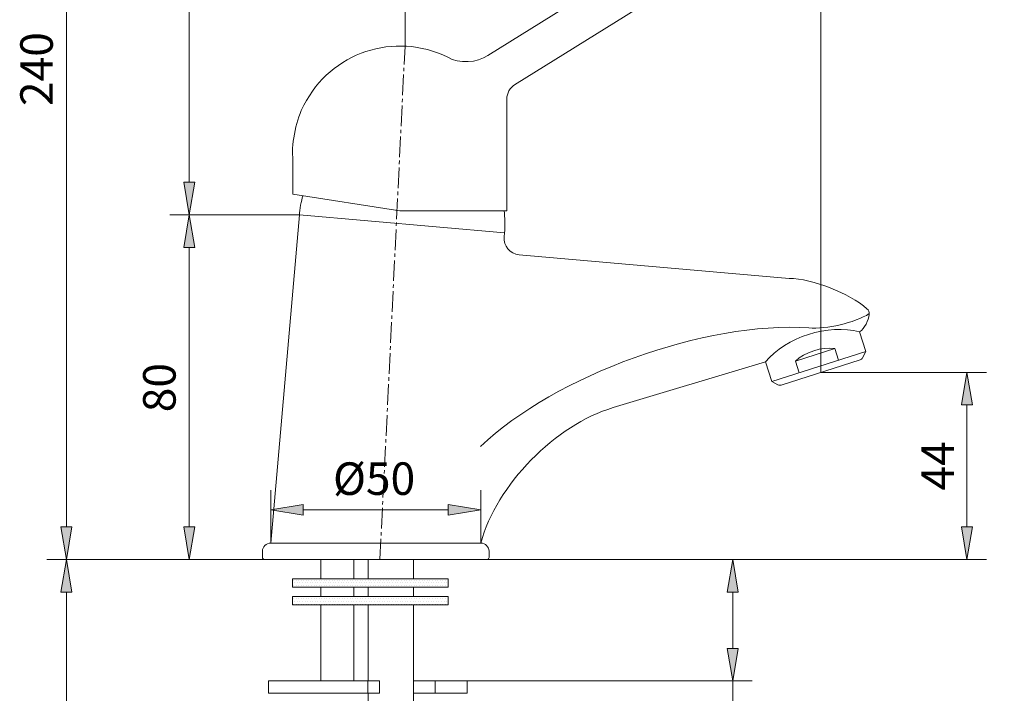
# Model space of a CAD drawing. Units: inches. Extents: x -2134 to 153, y 43 to 1733.
# Drawn here: x 72 to 148, y 138 to 189 of the extents above; entities that cross this region are included whole.
import ezdxf

# ---------------------------------------------------------------- set-up
doc = ezdxf.new("R2010")
doc.units = ezdxf.units.IN
doc.header["$MEASUREMENT"] = 0
doc.linetypes.add('AI-Linetype-1', pattern=[2.379234, 1.586156, -0.264359, 0.264359, -0.264359])
for name, color, linetype in [('010', 7, 'Continuous'), ('018', 7, 'Continuous'), ('025', 7, 'Continuous'), ('cotas', 7, 'Continuous'), ('SOMBREADO', 7, 'Continuous')]:
    doc.layers.add(name, color=color, linetype=linetype)

# ---------------------------------------------------------------- blocks, each defined once
blk = doc.blocks.new('block 30')
at = {"layer": 'cotas', "color": 7, "lineweight": 9}
blk.add_lwpolyline([(90.881, 147.898), (74.172, 147.898)], dxfattribs=at)
blk = doc.blocks.new('block 31')
at = {"layer": 'cotas', "color": 7, "lineweight": 9}
blk.add_lwpolyline([(75.671, 45.942), (75.671, 145.4)], dxfattribs=at)
blk = doc.blocks.new('block 33')
at = {"layer": 'cotas'}
h = blk.add_hatch(color=7, dxfattribs=at)
h.dxf.hatch_style = 2
h.paths.add_polyline_path([(75.254, 145.4), (76.087, 145.4), (75.671, 147.898)])
at = {"layer": 'cotas', "lineweight": 0}
blk.add_lwpolyline([(75.254, 145.4), (76.087, 145.4), (75.671, 147.898), (75.254, 145.4)], dxfattribs=at)
blk = doc.blocks.new('block 36')
at = {"layer": 'cotas', "color": 7, "lineweight": 9}
blk.add_lwpolyline([(90.881, 147.898), (90.881, 147.898)], dxfattribs=at)
blk = doc.blocks.new('block 37')
at = {"layer": 'cotas', "color": 7, "lineweight": 9}
blk.add_lwpolyline([(75.671, 147.898), (75.671, 147.898)], dxfattribs=at)
blk = doc.blocks.new('block 28')
at = {"layer": 'cotas'}
for name in ['block 30', 'block 33', 'block 37', 'block 36', 'block 31']:
    blk.add_blockref(name, (0, 0), dxfattribs=at)
blk = doc.blocks.new('block 39')
at = {"layer": 'cotas', "color": 7, "lineweight": 9}
blk.add_lwpolyline([(90.881, 147.898), (74.172, 147.898)], dxfattribs=at)
blk = doc.blocks.new('block 41')
at = {"layer": 'cotas', "color": 7, "lineweight": 9}
blk.add_lwpolyline([(75.671, 150.396), (75.671, 220.794)], dxfattribs=at)
blk = doc.blocks.new('block 42')
at = {"layer": 'cotas'}
h = blk.add_hatch(color=7, dxfattribs=at)
h.dxf.hatch_style = 2
h.paths.add_polyline_path([(75.254, 150.396), (76.087, 150.396), (75.671, 147.898)])
at = {"layer": 'cotas', "lineweight": 0}
blk.add_lwpolyline([(75.254, 150.396), (76.087, 150.396), (75.671, 147.898), (75.254, 150.396)], dxfattribs=at)
blk = doc.blocks.new('block 44')
at = {"layer": 'cotas', "color": 7, "insert": (74.624, 182.72), "char_height": 2.49788, "attachment_point": 7, "rotation": 90}
blk.add_mtext('\\fArial|b1|i0|c0|p34;\\W1;240', dxfattribs=at)
blk = doc.blocks.new('block 45')
at = {"layer": 'cotas', "color": 7, "lineweight": 9}
blk.add_lwpolyline([(90.881, 147.898), (90.881, 147.898)], dxfattribs=at)
blk = doc.blocks.new('block 38')
at = {"layer": 'cotas'}
for name in ['block 41', 'block 44', 'block 42', 'block 39', 'block 45']:
    blk.add_blockref(name, (0, 0), dxfattribs=at)
blk = doc.blocks.new('block 60')
at = {"layer": 'cotas', "color": 7, "lineweight": 9}
blk.add_lwpolyline([(147.697, 223.292), (83.605, 223.292)], dxfattribs=at)
blk = doc.blocks.new('block 61')
at = {"layer": 'cotas', "color": 7, "lineweight": 9}
blk.add_lwpolyline([(93.56, 174.366), (83.605, 174.366)], dxfattribs=at)
blk = doc.blocks.new('block 62')
at = {"layer": 'cotas', "color": 7, "lineweight": 9}
blk.add_lwpolyline([(85.104, 220.794), (85.104, 176.864)], dxfattribs=at)
blk = doc.blocks.new('block 63')
at = {"layer": 'cotas'}
h = blk.add_hatch(color=7, dxfattribs=at)
h.dxf.hatch_style = 2
h.paths.add_polyline_path([(84.688, 220.794), (85.521, 220.794), (85.104, 223.292)])
at = {"layer": 'cotas', "lineweight": 0}
blk.add_lwpolyline([(84.688, 220.794), (85.521, 220.794), (85.104, 223.292), (84.688, 220.794)], dxfattribs=at)
blk = doc.blocks.new('block 64')
at = {"layer": 'cotas'}
h = blk.add_hatch(color=7, dxfattribs=at)
h.dxf.hatch_style = 2
h.paths.add_polyline_path([(84.688, 176.864), (85.521, 176.864), (85.104, 174.366)])
at = {"layer": 'cotas', "lineweight": 0}
blk.add_lwpolyline([(84.688, 176.864), (85.521, 176.864), (85.104, 174.366), (84.688, 176.864)], dxfattribs=at)
blk = doc.blocks.new('block 65')
at = {"layer": 'cotas', "color": 7, "insert": (84.057, 195.815), "char_height": 2.49788, "attachment_point": 7, "rotation": 90}
blk.add_mtext('\\fArial|b1|i0|c0|p34;\\W1;160', dxfattribs=at)
blk = doc.blocks.new('block 66')
at = {"layer": 'cotas', "color": 7, "lineweight": 9}
blk.add_lwpolyline([(147.697, 223.292), (147.697, 223.292)], dxfattribs=at)
blk = doc.blocks.new('block 67')
at = {"layer": 'cotas', "color": 7, "lineweight": 9}
blk.add_lwpolyline([(93.56, 174.366), (93.56, 174.366)], dxfattribs=at)
blk = doc.blocks.new('block 68')
at = {"layer": 'cotas', "color": 7, "lineweight": 9}
blk.add_lwpolyline([(85.104, 174.366), (85.104, 174.366)], dxfattribs=at)
blk = doc.blocks.new('block 59')
at = {"layer": 'cotas'}
for name in ['block 60', 'block 63', 'block 66', 'block 62', 'block 65', 'block 64', 'block 61', 'block 68', 'block 67']:
    blk.add_blockref(name, (0, 0), dxfattribs=at)
blk = doc.blocks.new('block 70')
at = {"layer": 'cotas', "color": 7, "lineweight": 9}
blk.add_lwpolyline([(93.56, 174.366), (83.605, 174.366)], dxfattribs=at)
blk = doc.blocks.new('block 71')
at = {"layer": 'cotas', "color": 7, "lineweight": 9}
blk.add_lwpolyline([(90.881, 147.898), (83.605, 147.898)], dxfattribs=at)
blk = doc.blocks.new('block 72')
at = {"layer": 'cotas', "color": 7, "lineweight": 9}
blk.add_lwpolyline([(85.104, 171.868), (85.104, 150.396)], dxfattribs=at)
blk = doc.blocks.new('block 73')
at = {"layer": 'cotas'}
h = blk.add_hatch(color=7, dxfattribs=at)
h.dxf.hatch_style = 2
h.paths.add_polyline_path([(84.688, 171.868), (85.521, 171.868), (85.104, 174.366)])
at = {"layer": 'cotas', "lineweight": 0}
blk.add_lwpolyline([(84.688, 171.868), (85.521, 171.868), (85.104, 174.366), (84.688, 171.868)], dxfattribs=at)
blk = doc.blocks.new('block 74')
at = {"layer": 'cotas'}
h = blk.add_hatch(color=7, dxfattribs=at)
h.dxf.hatch_style = 2
h.paths.add_polyline_path([(84.688, 150.396), (85.521, 150.396), (85.104, 147.898)])
at = {"layer": 'cotas', "lineweight": 0}
blk.add_lwpolyline([(84.688, 150.396), (85.521, 150.396), (85.104, 147.898), (84.688, 150.396)], dxfattribs=at)
blk = doc.blocks.new('block 75')
at = {"layer": 'cotas', "color": 7, "insert": (84.057, 159.206), "char_height": 2.49788, "attachment_point": 7, "rotation": 90}
blk.add_mtext('\\fArial|b1|i0|c0|p34;\\W1;80', dxfattribs=at)
blk = doc.blocks.new('block 76')
at = {"layer": 'cotas', "color": 7, "lineweight": 9}
blk.add_lwpolyline([(93.56, 174.366), (93.56, 174.366)], dxfattribs=at)
blk = doc.blocks.new('block 77')
at = {"layer": 'cotas', "color": 7, "lineweight": 9}
blk.add_lwpolyline([(90.881, 147.898), (90.881, 147.898)], dxfattribs=at)
blk = doc.blocks.new('block 78')
at = {"layer": 'cotas', "color": 7, "lineweight": 9}
blk.add_lwpolyline([(85.104, 147.898), (85.104, 147.898)], dxfattribs=at)
blk = doc.blocks.new('block 69')
at = {"layer": 'cotas'}
for name in ['block 70', 'block 73', 'block 76', 'block 72', 'block 75', 'block 74', 'block 71', 'block 78', 'block 77']:
    blk.add_blockref(name, (0, 0), dxfattribs=at)
blk = doc.blocks.new('block 80')
at = {"layer": 'cotas', "color": 7, "lineweight": 9}
blk.add_lwpolyline([(101.676, 187.318), (101.676, 197.298)], dxfattribs=at)
blk = doc.blocks.new('block 81')
at = {"layer": 'cotas', "color": 7, "lineweight": 9}
blk.add_lwpolyline([(133.596, 162.263), (133.596, 197.298)], dxfattribs=at)
blk = doc.blocks.new('block 82')
at = {"layer": 'cotas', "color": 7, "lineweight": 9}
blk.add_lwpolyline([(104.173, 195.799), (131.098, 195.799)], dxfattribs=at)
blk = doc.blocks.new('block 83')
at = {"layer": 'cotas'}
h = blk.add_hatch(color=7, dxfattribs=at)
h.dxf.hatch_style = 2
h.paths.add_polyline_path([(104.173, 196.215), (104.173, 195.383), (101.676, 195.799)])
at = {"layer": 'cotas', "lineweight": 0}
blk.add_lwpolyline([(104.173, 196.215), (104.173, 195.383), (101.676, 195.799), (104.173, 196.215)], dxfattribs=at)
blk = doc.blocks.new('block 84')
at = {"layer": 'cotas'}
h = blk.add_hatch(color=7, dxfattribs=at)
h.dxf.hatch_style = 2
h.paths.add_polyline_path([(131.098, 196.215), (131.098, 195.383), (133.596, 195.799)])
at = {"layer": 'cotas', "lineweight": 0}
blk.add_lwpolyline([(131.098, 196.215), (131.098, 195.383), (133.596, 195.799), (131.098, 196.215)], dxfattribs=at)
blk = doc.blocks.new('block 85')
at = {"layer": 'cotas', "color": 7, "insert": (114.608, 196.846), "char_height": 2.49788, "attachment_point": 7}
blk.add_mtext('\\fArial|b1|i0|c0|p34;\\W1;105', dxfattribs=at)
blk = doc.blocks.new('block 86')
at = {"layer": 'cotas', "color": 7, "lineweight": 9}
blk.add_lwpolyline([(101.676, 187.318), (101.676, 187.318)], dxfattribs=at)
blk = doc.blocks.new('block 87')
at = {"layer": 'cotas', "color": 7, "lineweight": 9}
blk.add_lwpolyline([(133.596, 162.263), (133.596, 162.263)], dxfattribs=at)
blk = doc.blocks.new('block 88')
at = {"layer": 'cotas', "color": 7, "lineweight": 9}
blk.add_lwpolyline([(133.596, 195.799), (133.596, 195.799)], dxfattribs=at)
blk = doc.blocks.new('block 79')
at = {"layer": 'cotas'}
for name in ['block 85', 'block 80', 'block 81', 'block 83', 'block 84', 'block 82', 'block 88', 'block 86', 'block 87']:
    blk.add_blockref(name, (0, 0), dxfattribs=at)
blk = doc.blocks.new('block 90')
at = {"layer": 'cotas', "color": 7, "lineweight": 9}
blk.add_lwpolyline([(133.596, 162.263), (146.327, 162.263)], dxfattribs=at)
blk = doc.blocks.new('block 91')
at = {"layer": 'cotas', "color": 7, "lineweight": 9}
blk.add_lwpolyline([(107.967, 147.898), (146.327, 147.898)], dxfattribs=at)
blk = doc.blocks.new('block 92')
at = {"layer": 'cotas', "color": 7, "lineweight": 9}
blk.add_lwpolyline([(144.828, 159.765), (144.828, 150.396)], dxfattribs=at)
blk = doc.blocks.new('block 93')
at = {"layer": 'cotas'}
h = blk.add_hatch(color=7, dxfattribs=at)
h.dxf.hatch_style = 2
h.paths.add_polyline_path([(144.411, 159.765), (145.244, 159.765), (144.828, 162.263)])
at = {"layer": 'cotas', "lineweight": 0}
blk.add_lwpolyline([(144.411, 159.765), (145.244, 159.765), (144.828, 162.263), (144.411, 159.765)], dxfattribs=at)
blk = doc.blocks.new('block 94')
at = {"layer": 'cotas'}
h = blk.add_hatch(color=7, dxfattribs=at)
h.dxf.hatch_style = 2
h.paths.add_polyline_path([(144.411, 150.396), (145.244, 150.396), (144.828, 147.898)])
at = {"layer": 'cotas', "lineweight": 0}
blk.add_lwpolyline([(144.411, 150.396), (145.244, 150.396), (144.828, 147.898), (144.411, 150.396)], dxfattribs=at)
blk = doc.blocks.new('block 95')
at = {"layer": 'cotas', "color": 7, "insert": (143.829, 153.203), "char_height": 2.49788, "attachment_point": 7, "rotation": 90}
blk.add_mtext('\\fArial|b1|i0|c0|p34;\\W1;44', dxfattribs=at)
blk = doc.blocks.new('block 96')
at = {"layer": 'cotas', "color": 7, "lineweight": 9}
blk.add_lwpolyline([(133.596, 162.263), (133.596, 162.263)], dxfattribs=at)
blk = doc.blocks.new('block 97')
at = {"layer": 'cotas', "color": 7, "lineweight": 9}
blk.add_lwpolyline([(107.967, 147.898), (107.967, 147.898)], dxfattribs=at)
blk = doc.blocks.new('block 98')
at = {"layer": 'cotas', "color": 7, "lineweight": 9}
blk.add_lwpolyline([(144.828, 147.898), (144.828, 147.898)], dxfattribs=at)
blk = doc.blocks.new('block 89')
at = {"layer": 'cotas'}
for name in ['block 90', 'block 96', 'block 93', 'block 92', 'block 95', 'block 94', 'block 91', 'block 97', 'block 98']:
    blk.add_blockref(name, (0, 0), dxfattribs=at)
blk = doc.blocks.new('block 100')
at = {"layer": 'cotas', "color": 7, "lineweight": 9}
blk.add_lwpolyline([(107.967, 147.898), (128.339, 147.898)], dxfattribs=at)
blk = doc.blocks.new('block 101')
at = {"layer": 'cotas', "color": 7, "lineweight": 9}
blk.add_lwpolyline([(106.438, 138.579), (128.339, 138.579)], dxfattribs=at)
blk = doc.blocks.new('block 102')
at = {"layer": 'cotas', "color": 7, "lineweight": 9}
blk.add_lwpolyline([(126.84, 145.4), (126.84, 141.077)], dxfattribs=at)
blk = doc.blocks.new('block 103')
at = {"layer": 'cotas', "color": 7, "lineweight": 9}
blk.add_lwpolyline([(126.84, 138.579), (126.84, 122.067)], dxfattribs=at)
blk = doc.blocks.new('block 104')
at = {"layer": 'cotas'}
h = blk.add_hatch(color=7, dxfattribs=at)
h.dxf.hatch_style = 2
h.paths.add_polyline_path([(126.424, 145.4), (127.256, 145.4), (126.84, 147.898)])
at = {"layer": 'cotas', "lineweight": 0}
blk.add_lwpolyline([(126.424, 145.4), (127.256, 145.4), (126.84, 147.898), (126.424, 145.4)], dxfattribs=at)
blk = doc.blocks.new('block 105')
at = {"layer": 'cotas'}
h = blk.add_hatch(color=7, dxfattribs=at)
h.dxf.hatch_style = 2
h.paths.add_polyline_path([(126.424, 141.077), (127.256, 141.077), (126.84, 138.579)])
at = {"layer": 'cotas', "lineweight": 0}
blk.add_lwpolyline([(126.424, 141.077), (127.256, 141.077), (126.84, 138.579), (126.424, 141.077)], dxfattribs=at)
blk = doc.blocks.new('block 106')
at = {"layer": 'cotas', "color": 7, "insert": (125.793, 122.843), "char_height": 2.49788, "attachment_point": 7, "rotation": 90}
blk.add_mtext('\\fArial|b1|i0|c0|p34;\\W1;max. 50', dxfattribs=at)
blk = doc.blocks.new('block 107')
at = {"layer": 'cotas', "color": 7, "lineweight": 9}
blk.add_lwpolyline([(107.967, 147.898), (107.967, 147.898)], dxfattribs=at)
blk = doc.blocks.new('block 108')
at = {"layer": 'cotas', "color": 7, "lineweight": 9}
blk.add_lwpolyline([(106.438, 138.579), (106.438, 138.579)], dxfattribs=at)
blk = doc.blocks.new('block 109')
at = {"layer": 'cotas', "color": 7, "lineweight": 9}
blk.add_lwpolyline([(126.84, 138.579), (126.84, 138.579)], dxfattribs=at)
blk = doc.blocks.new('block 99')
at = {"layer": 'cotas'}
for name in ['block 100', 'block 107', 'block 104', 'block 102', 'block 105', 'block 101', 'block 108', 'block 103', 'block 109', 'block 106']:
    blk.add_blockref(name, (0, 0), dxfattribs=at)
blk = doc.blocks.new('block 111')
at = {"layer": 'cotas', "color": 7, "lineweight": 9}
blk.add_lwpolyline([(91.356, 149.163), (91.356, 153.213)], dxfattribs=at)
blk = doc.blocks.new('block 112')
at = {"layer": 'cotas', "color": 7, "lineweight": 9}
blk.add_lwpolyline([(107.493, 149.163), (107.493, 153.213)], dxfattribs=at)
blk = doc.blocks.new('block 113')
at = {"layer": 'cotas', "color": 7, "lineweight": 9}
blk.add_lwpolyline([(93.853, 151.714), (104.995, 151.714)], dxfattribs=at)
blk = doc.blocks.new('block 114')
at = {"layer": 'cotas'}
h = blk.add_hatch(color=7, dxfattribs=at)
h.dxf.hatch_style = 2
h.paths.add_polyline_path([(93.853, 152.13), (93.853, 151.297), (91.356, 151.714)])
at = {"layer": 'cotas', "lineweight": 0}
blk.add_lwpolyline([(93.853, 152.13), (93.853, 151.297), (91.356, 151.714), (93.853, 152.13)], dxfattribs=at)
blk = doc.blocks.new('block 115')
at = {"layer": 'cotas'}
h = blk.add_hatch(color=7, dxfattribs=at)
h.dxf.hatch_style = 2
h.paths.add_polyline_path([(104.995, 152.13), (104.995, 151.297), (107.493, 151.714)])
at = {"layer": 'cotas', "lineweight": 0}
blk.add_lwpolyline([(104.995, 152.13), (104.995, 151.297), (107.493, 151.714), (104.995, 152.13)], dxfattribs=at)
blk = doc.blocks.new('block 116')
at = {"layer": 'cotas', "color": 7, "insert": (96.143, 152.859), "char_height": 2.49788, "attachment_point": 7}
blk.add_mtext('\\fArial|b1|i0|c0|p34;\\W1;Ø50', dxfattribs=at)
blk = doc.blocks.new('block 117')
at = {"layer": 'cotas', "color": 7, "lineweight": 9}
blk.add_lwpolyline([(91.356, 149.163), (91.356, 149.163)], dxfattribs=at)
blk = doc.blocks.new('block 118')
at = {"layer": 'cotas', "color": 7, "lineweight": 9}
blk.add_lwpolyline([(107.493, 149.163), (107.493, 149.163)], dxfattribs=at)
blk = doc.blocks.new('block 119')
at = {"layer": 'cotas', "color": 7, "lineweight": 9}
blk.add_lwpolyline([(107.493, 151.714), (107.493, 151.714)], dxfattribs=at)
blk = doc.blocks.new('block 110')
at = {"layer": 'cotas'}
for name in ['block 116', 'block 111', 'block 112', 'block 114', 'block 115', 'block 113', 'block 119', 'block 117', 'block 118']:
    blk.add_blockref(name, (0, 0), dxfattribs=at)
blk = doc.blocks.new('block 121')
at = {"layer": 'SOMBREADO', "lineweight": 0}
blk.add_lwpolyline([(93.037, 146.411), (93.037, 145.778), (104.977, 145.778), (104.977, 146.411), (93.037, 146.411)], dxfattribs=at)
at = {"layer": 'SOMBREADO', "color": 7, "lineweight": 9}
for points in [[(93.037, 146.296), (93.037, 146.296)], [(93.037, 146.099), (93.037, 146.099)], [(93.107, 146.296), (93.107, 146.296)], [(93.206, 146.099), (93.206, 146.099)], [(93.304, 146.296), (93.304, 146.296)], [(93.403, 146.099), (93.403, 146.099)], [(93.502, 146.296), (93.502, 146.296)], [(93.6, 146.099), (93.6, 146.099)], [(93.699, 146.296), (93.699, 146.296)], [(93.798, 146.099), (93.798, 146.099)], [(93.897, 146.296), (93.897, 146.296)], [(93.996, 146.099), (93.996, 146.099)], [(94.095, 146.296), (94.095, 146.296)], [(94.194, 146.099), (94.194, 146.099)], [(94.292, 146.296), (94.292, 146.296)], [(94.391, 146.099), (94.391, 146.099)], [(94.49, 146.296), (94.49, 146.296)], [(94.588, 146.099), (94.588, 146.099)], [(94.687, 146.296), (94.687, 146.296)], [(94.786, 146.099), (94.786, 146.099)], [(94.885, 146.296), (94.885, 146.296)], [(94.984, 146.099), (94.984, 146.099)], [(95.083, 146.296), (95.083, 146.296)], [(95.182, 146.099), (95.182, 146.099)], [(95.281, 146.296), (95.281, 146.296)], [(95.379, 146.099), (95.379, 146.099)], [(95.478, 146.296), (95.478, 146.296)], [(95.577, 146.099), (95.577, 146.099)], [(95.676, 146.296), (95.676, 146.296)], [(95.775, 146.099), (95.775, 146.099)], [(95.874, 146.296), (95.874, 146.296)], [(95.972, 146.099), (95.972, 146.099)], [(96.071, 146.296), (96.071, 146.296)], [(96.17, 146.099), (96.17, 146.099)], [(96.269, 146.296), (96.269, 146.296)], [(96.368, 146.099), (96.368, 146.099)], [(96.467, 146.296), (96.467, 146.296)], [(96.565, 146.099), (96.565, 146.099)], [(96.664, 146.296), (96.664, 146.296)], [(96.763, 146.099), (96.763, 146.099)], [(96.862, 146.296), (96.862, 146.296)], [(96.961, 146.099), (96.961, 146.099)], [(97.06, 146.296), (97.06, 146.296)], [(97.159, 146.099), (97.159, 146.099)], [(97.257, 146.296), (97.257, 146.296)], [(97.356, 146.099), (97.356, 146.099)], [(97.455, 146.296), (97.455, 146.296)], [(97.553, 146.099), (97.553, 146.099)], [(97.652, 146.296), (97.652, 146.296)], [(97.751, 146.099), (97.751, 146.099)], [(97.85, 146.296), (97.85, 146.296)], [(97.949, 146.099), (97.949, 146.099)], [(98.048, 146.296), (98.048, 146.296)], [(98.147, 146.099), (98.147, 146.099)], [(98.246, 146.296), (98.246, 146.296)], [(98.344, 146.099), (98.344, 146.099)], [(98.443, 146.296), (98.443, 146.296)], [(98.542, 146.099), (98.542, 146.099)], [(98.64, 146.296), (98.64, 146.296)], [(98.739, 146.099), (98.739, 146.099)], [(98.838, 146.296), (98.838, 146.296)], [(98.937, 146.099), (98.937, 146.099)], [(99.036, 146.296), (99.036, 146.296)], [(99.135, 146.099), (99.135, 146.099)], [(99.234, 146.296), (99.234, 146.296)], [(99.333, 146.099), (99.333, 146.099)], [(99.431, 146.296), (99.431, 146.296)], [(99.53, 146.099), (99.53, 146.099)], [(99.629, 146.296), (99.629, 146.296)], [(99.728, 146.099), (99.728, 146.099)], [(99.826, 146.296), (99.826, 146.296)], [(99.925, 146.099), (99.925, 146.099)], [(100.024, 146.296), (100.024, 146.296)], [(100.123, 146.099), (100.123, 146.099)], [(100.222, 146.296), (100.222, 146.296)], [(100.321, 146.099), (100.321, 146.099)], [(100.419, 146.296), (100.419, 146.296)], [(100.518, 146.099), (100.518, 146.099)], [(100.617, 146.296), (100.617, 146.296)], [(100.716, 146.099), (100.716, 146.099)], [(100.815, 146.296), (100.815, 146.296)], [(100.914, 146.099), (100.914, 146.099)], [(101.013, 146.296), (101.013, 146.296)], [(101.112, 146.099), (101.112, 146.099)], [(101.21, 146.296), (101.21, 146.296)], [(101.309, 146.099), (101.309, 146.099)], [(101.408, 146.296), (101.408, 146.296)], [(101.507, 146.099), (101.507, 146.099)], [(101.605, 146.296), (101.605, 146.296)], [(101.704, 146.099), (101.704, 146.099)], [(101.803, 146.296), (101.803, 146.296)], [(101.902, 146.099), (101.902, 146.099)], [(102.001, 146.296), (102.001, 146.296)], [(102.1, 146.099), (102.1, 146.099)], [(102.199, 146.296), (102.199, 146.296)], [(102.298, 146.099), (102.298, 146.099)], [(102.396, 146.296), (102.396, 146.296)], [(102.495, 146.099), (102.495, 146.099)], [(102.593, 146.296), (102.593, 146.296)], [(102.692, 146.099), (102.692, 146.099)], [(102.791, 146.296), (102.791, 146.296)], [(102.89, 146.099), (102.89, 146.099)], [(102.989, 146.296), (102.989, 146.296)], [(103.088, 146.099), (103.088, 146.099)], [(103.187, 146.296), (103.187, 146.296)], [(103.286, 146.099), (103.286, 146.099)], [(103.384, 146.296), (103.384, 146.296)], [(103.483, 146.099), (103.483, 146.099)], [(103.582, 146.296), (103.582, 146.296)], [(103.681, 146.099), (103.681, 146.099)], [(103.779, 146.296), (103.779, 146.296)], [(103.878, 146.099), (103.878, 146.099)], [(103.977, 146.296), (103.977, 146.296)], [(104.076, 146.099), (104.076, 146.099)], [(104.175, 146.296), (104.175, 146.296)], [(104.274, 146.099), (104.274, 146.099)], [(104.373, 146.296), (104.373, 146.296)], [(104.471, 146.099), (104.471, 146.099)], [(104.57, 146.296), (104.57, 146.296)], [(104.669, 146.099), (104.669, 146.099)], [(104.768, 146.296), (104.768, 146.296)], [(104.867, 146.099), (104.867, 146.099)], [(104.966, 146.296), (104.966, 146.296)], [(93.037, 145.901), (93.037, 145.901)], [(93.107, 145.901), (93.107, 145.901)], [(93.304, 145.901), (93.304, 145.901)], [(93.502, 145.901), (93.502, 145.901)], [(93.699, 145.901), (93.699, 145.901)], [(93.897, 145.901), (93.897, 145.901)], [(94.095, 145.901), (94.095, 145.901)], [(94.292, 145.901), (94.292, 145.901)], [(94.49, 145.901), (94.49, 145.901)], [(94.687, 145.901), (94.687, 145.901)], [(94.885, 145.901), (94.885, 145.901)], [(95.083, 145.901), (95.083, 145.901)], [(95.281, 145.901), (95.281, 145.901)], [(95.478, 145.901), (95.478, 145.901)], [(95.676, 145.901), (95.676, 145.901)], [(95.874, 145.901), (95.874, 145.901)], [(96.071, 145.901), (96.071, 145.901)], [(96.269, 145.901), (96.269, 145.901)], [(96.467, 145.901), (96.467, 145.901)], [(96.664, 145.901), (96.664, 145.901)], [(96.862, 145.901), (96.862, 145.901)], [(97.06, 145.901), (97.06, 145.901)], [(97.257, 145.901), (97.257, 145.901)], [(97.455, 145.901), (97.455, 145.901)], [(97.652, 145.901), (97.652, 145.901)], [(97.85, 145.901), (97.85, 145.901)], [(98.048, 145.901), (98.048, 145.901)], [(98.246, 145.901), (98.246, 145.901)], [(98.443, 145.901), (98.443, 145.901)], [(98.64, 145.901), (98.64, 145.901)], [(98.838, 145.901), (98.838, 145.901)], [(99.036, 145.901), (99.036, 145.901)], [(99.234, 145.901), (99.234, 145.901)], [(99.431, 145.901), (99.431, 145.901)], [(99.629, 145.901), (99.629, 145.901)], [(99.826, 145.901), (99.826, 145.901)], [(100.024, 145.901), (100.024, 145.901)], [(100.222, 145.901), (100.222, 145.901)], [(100.419, 145.901), (100.419, 145.901)], [(100.617, 145.901), (100.617, 145.901)], [(100.815, 145.901), (100.815, 145.901)], [(101.013, 145.901), (101.013, 145.901)], [(101.21, 145.901), (101.21, 145.901)], [(101.408, 145.901), (101.408, 145.901)], [(101.605, 145.901), (101.605, 145.901)], [(101.803, 145.901), (101.803, 145.901)], [(102.001, 145.901), (102.001, 145.901)], [(102.199, 145.901), (102.199, 145.901)], [(102.396, 145.901), (102.396, 145.901)], [(102.593, 145.901), (102.593, 145.901)], [(102.791, 145.901), (102.791, 145.901)], [(102.989, 145.901), (102.989, 145.901)], [(103.187, 145.901), (103.187, 145.901)], [(103.384, 145.901), (103.384, 145.901)], [(103.582, 145.901), (103.582, 145.901)], [(103.779, 145.901), (103.779, 145.901)], [(103.977, 145.901), (103.977, 145.901)], [(104.175, 145.901), (104.175, 145.901)], [(104.373, 145.901), (104.373, 145.901)], [(104.57, 145.901), (104.57, 145.901)], [(104.768, 145.901), (104.768, 145.901)], [(104.966, 145.901), (104.966, 145.901)]]:
    blk.add_lwpolyline(points, dxfattribs=at)
blk = doc.blocks.new('block 122')
at = {"layer": 'SOMBREADO', "lineweight": 0}
blk.add_lwpolyline([(104.977, 144.417), (104.977, 145.05), (93.037, 145.05), (93.037, 144.417), (104.977, 144.417)], dxfattribs=at)
at = {"layer": 'SOMBREADO', "color": 7, "lineweight": 9}
for points in [[(93.037, 144.869), (93.037, 144.869)], [(93.037, 144.671), (93.037, 144.671)], [(93.037, 144.473), (93.037, 144.473)], [(93.107, 144.869), (93.107, 144.869)], [(93.107, 144.473), (93.107, 144.473)], [(93.206, 144.671), (93.206, 144.671)], [(93.304, 144.869), (93.304, 144.869)], [(93.304, 144.473), (93.304, 144.473)], [(93.403, 144.671), (93.403, 144.671)], [(93.502, 144.869), (93.502, 144.869)], [(93.502, 144.473), (93.502, 144.473)], [(93.6, 144.671), (93.6, 144.671)], [(93.699, 144.869), (93.699, 144.869)], [(93.699, 144.473), (93.699, 144.473)], [(93.798, 144.671), (93.798, 144.671)], [(93.897, 144.869), (93.897, 144.869)], [(93.897, 144.473), (93.897, 144.473)], [(93.996, 144.671), (93.996, 144.671)], [(94.095, 144.869), (94.095, 144.869)], [(94.095, 144.473), (94.095, 144.473)], [(94.194, 144.671), (94.194, 144.671)], [(94.292, 144.869), (94.292, 144.869)], [(94.292, 144.473), (94.292, 144.473)], [(94.391, 144.671), (94.391, 144.671)], [(94.49, 144.869), (94.49, 144.869)], [(94.49, 144.473), (94.49, 144.473)], [(94.588, 144.671), (94.588, 144.671)], [(94.687, 144.869), (94.687, 144.869)], [(94.687, 144.473), (94.687, 144.473)], [(94.786, 144.671), (94.786, 144.671)], [(94.885, 144.869), (94.885, 144.869)], [(94.885, 144.473), (94.885, 144.473)], [(94.984, 144.671), (94.984, 144.671)], [(95.083, 144.869), (95.083, 144.869)], [(95.083, 144.473), (95.083, 144.473)], [(95.182, 144.671), (95.182, 144.671)], [(95.281, 144.869), (95.281, 144.869)], [(95.281, 144.473), (95.281, 144.473)], [(95.379, 144.671), (95.379, 144.671)], [(95.478, 144.869), (95.478, 144.869)], [(95.478, 144.473), (95.478, 144.473)], [(95.577, 144.671), (95.577, 144.671)], [(95.676, 144.869), (95.676, 144.869)], [(95.676, 144.473), (95.676, 144.473)], [(95.775, 144.671), (95.775, 144.671)], [(95.874, 144.869), (95.874, 144.869)], [(95.874, 144.473), (95.874, 144.473)], [(95.972, 144.671), (95.972, 144.671)], [(96.071, 144.869), (96.071, 144.869)], [(96.071, 144.473), (96.071, 144.473)], [(96.17, 144.671), (96.17, 144.671)], [(96.269, 144.869), (96.269, 144.869)], [(96.269, 144.473), (96.269, 144.473)], [(96.368, 144.671), (96.368, 144.671)], [(96.467, 144.869), (96.467, 144.869)], [(96.467, 144.473), (96.467, 144.473)], [(96.565, 144.671), (96.565, 144.671)], [(96.664, 144.869), (96.664, 144.869)], [(96.664, 144.473), (96.664, 144.473)], [(96.763, 144.671), (96.763, 144.671)], [(96.862, 144.869), (96.862, 144.869)], [(96.862, 144.473), (96.862, 144.473)], [(96.961, 144.671), (96.961, 144.671)], [(97.06, 144.869), (97.06, 144.869)], [(97.06, 144.473), (97.06, 144.473)], [(97.159, 144.671), (97.159, 144.671)], [(97.257, 144.869), (97.257, 144.869)], [(97.257, 144.473), (97.257, 144.473)], [(97.356, 144.671), (97.356, 144.671)], [(97.455, 144.869), (97.455, 144.869)], [(97.455, 144.473), (97.455, 144.473)], [(97.553, 144.671), (97.553, 144.671)], [(97.652, 144.869), (97.652, 144.869)], [(97.652, 144.473), (97.652, 144.473)], [(97.751, 144.671), (97.751, 144.671)], [(97.85, 144.869), (97.85, 144.869)], [(97.85, 144.473), (97.85, 144.473)], [(97.949, 144.671), (97.949, 144.671)], [(98.048, 144.869), (98.048, 144.869)], [(98.048, 144.473), (98.048, 144.473)], [(98.147, 144.671), (98.147, 144.671)], [(98.246, 144.869), (98.246, 144.869)], [(98.246, 144.473), (98.246, 144.473)], [(98.344, 144.671), (98.344, 144.671)], [(98.443, 144.869), (98.443, 144.869)], [(98.443, 144.473), (98.443, 144.473)], [(98.542, 144.671), (98.542, 144.671)], [(98.64, 144.869), (98.64, 144.869)], [(98.64, 144.473), (98.64, 144.473)], [(98.739, 144.671), (98.739, 144.671)], [(98.838, 144.869), (98.838, 144.869)], [(98.838, 144.473), (98.838, 144.473)], [(98.937, 144.671), (98.937, 144.671)], [(99.036, 144.869), (99.036, 144.869)], [(99.036, 144.473), (99.036, 144.473)], [(99.135, 144.671), (99.135, 144.671)], [(99.234, 144.869), (99.234, 144.869)], [(99.234, 144.473), (99.234, 144.473)], [(99.333, 144.671), (99.333, 144.671)], [(99.431, 144.869), (99.431, 144.869)], [(99.431, 144.473), (99.431, 144.473)], [(99.53, 144.671), (99.53, 144.671)], [(99.629, 144.869), (99.629, 144.869)], [(99.629, 144.473), (99.629, 144.473)], [(99.728, 144.671), (99.728, 144.671)], [(99.826, 144.869), (99.826, 144.869)], [(99.826, 144.473), (99.826, 144.473)], [(99.925, 144.671), (99.925, 144.671)], [(100.024, 144.869), (100.024, 144.869)], [(100.024, 144.473), (100.024, 144.473)], [(100.123, 144.671), (100.123, 144.671)], [(100.222, 144.869), (100.222, 144.869)], [(100.222, 144.473), (100.222, 144.473)], [(100.321, 144.671), (100.321, 144.671)], [(100.419, 144.869), (100.419, 144.869)], [(100.419, 144.473), (100.419, 144.473)], [(100.518, 144.671), (100.518, 144.671)], [(100.617, 144.869), (100.617, 144.869)], [(100.617, 144.473), (100.617, 144.473)], [(100.716, 144.671), (100.716, 144.671)], [(100.815, 144.869), (100.815, 144.869)], [(100.815, 144.473), (100.815, 144.473)], [(100.914, 144.671), (100.914, 144.671)], [(101.013, 144.869), (101.013, 144.869)], [(101.013, 144.473), (101.013, 144.473)], [(101.112, 144.671), (101.112, 144.671)], [(101.21, 144.869), (101.21, 144.869)], [(101.21, 144.473), (101.21, 144.473)], [(101.309, 144.671), (101.309, 144.671)], [(101.408, 144.869), (101.408, 144.869)], [(101.408, 144.473), (101.408, 144.473)], [(101.507, 144.671), (101.507, 144.671)], [(101.605, 144.869), (101.605, 144.869)], [(101.605, 144.473), (101.605, 144.473)], [(101.704, 144.671), (101.704, 144.671)], [(101.803, 144.869), (101.803, 144.869)], [(101.803, 144.473), (101.803, 144.473)], [(101.902, 144.671), (101.902, 144.671)], [(102.001, 144.869), (102.001, 144.869)], [(102.001, 144.473), (102.001, 144.473)], [(102.1, 144.671), (102.1, 144.671)], [(102.199, 144.869), (102.199, 144.869)], [(102.199, 144.473), (102.199, 144.473)], [(102.298, 144.671), (102.298, 144.671)], [(102.396, 144.869), (102.396, 144.869)], [(102.396, 144.473), (102.396, 144.473)], [(102.495, 144.671), (102.495, 144.671)], [(102.593, 144.869), (102.593, 144.869)], [(102.593, 144.473), (102.593, 144.473)], [(102.692, 144.671), (102.692, 144.671)], [(102.791, 144.869), (102.791, 144.869)], [(102.791, 144.473), (102.791, 144.473)], [(102.89, 144.671), (102.89, 144.671)], [(102.989, 144.869), (102.989, 144.869)], [(102.989, 144.473), (102.989, 144.473)], [(103.088, 144.671), (103.088, 144.671)], [(103.187, 144.869), (103.187, 144.869)], [(103.187, 144.473), (103.187, 144.473)], [(103.286, 144.671), (103.286, 144.671)], [(103.384, 144.869), (103.384, 144.869)], [(103.384, 144.473), (103.384, 144.473)], [(103.483, 144.671), (103.483, 144.671)], [(103.582, 144.869), (103.582, 144.869)], [(103.582, 144.473), (103.582, 144.473)], [(103.681, 144.671), (103.681, 144.671)], [(103.779, 144.869), (103.779, 144.869)], [(103.779, 144.473), (103.779, 144.473)], [(103.878, 144.671), (103.878, 144.671)], [(103.977, 144.869), (103.977, 144.869)], [(103.977, 144.473), (103.977, 144.473)], [(104.076, 144.671), (104.076, 144.671)], [(104.175, 144.869), (104.175, 144.869)], [(104.175, 144.473), (104.175, 144.473)], [(104.274, 144.671), (104.274, 144.671)], [(104.373, 144.869), (104.373, 144.869)], [(104.373, 144.473), (104.373, 144.473)], [(104.471, 144.671), (104.471, 144.671)], [(104.57, 144.869), (104.57, 144.869)], [(104.57, 144.473), (104.57, 144.473)], [(104.669, 144.671), (104.669, 144.671)], [(104.768, 144.869), (104.768, 144.869)], [(104.768, 144.473), (104.768, 144.473)], [(104.867, 144.671), (104.867, 144.671)], [(104.966, 144.869), (104.966, 144.869)], [(104.966, 144.473), (104.966, 144.473)]]:
    blk.add_lwpolyline(points, dxfattribs=at)
blk = doc.blocks.new('block 123')
at = {"layer": '018', "color": 7, "lineweight": 9}
blk.add_open_spline([(130.317, 161.312), (130.38, 161.275), (130.489, 161.266), (130.558, 161.292)], degree=3, dxfattribs=at)
blk = doc.blocks.new('block 124')
at = {"layer": '018', "color": 7, "lineweight": 9}
blk.add_lwpolyline([(110.435, 171.302), (131.162, 169.489)], dxfattribs=at)
blk = doc.blocks.new('block 125')
at = {"layer": '018', "color": 7, "lineweight": 9}
blk.add_open_spline([(117.661, 159.559), (113.247, 158.277), (108.678, 153.604), (107.493, 149.163)], degree=3, dxfattribs=at)
blk = doc.blocks.new('block 126')
at = {"layer": '018', "color": 7, "lineweight": 9}
blk.add_lwpolyline([(91.356, 149.163), (93.56, 174.366)], dxfattribs=at)
blk = doc.blocks.new('block 127')
at = {"layer": '018', "color": 7, "lineweight": 9}
blk.add_lwpolyline([(109.312, 172.988), (93.56, 174.366)], dxfattribs=at)
blk = doc.blocks.new('block 128')
at = {"layer": '018', "color": 7, "lineweight": 9}
blk.add_open_spline([(93.827, 175.824), (93.713, 175.457), (93.583, 174.749), (93.56, 174.366)], degree=3, dxfattribs=at)
blk = doc.blocks.new('block 129')
at = {"layer": '018', "color": 7, "lineweight": 9}
blk.add_open_spline([(137.145, 167.152), (135.764, 168.367), (133.001, 169.446), (131.162, 169.489)], degree=3, dxfattribs=at)
blk = doc.blocks.new('block 130')
at = {"layer": '018', "color": 7, "lineweight": 9}
blk.add_open_spline([(109.312, 172.988), (109.364, 173.425), (109.348, 174.243), (109.279, 174.678)], degree=3, dxfattribs=at)
blk = doc.blocks.new('block 131')
at = {"layer": '018', "color": 7, "lineweight": 9}
blk.add_lwpolyline([(109.312, 172.988), (109.285, 172.673)], dxfattribs=at)
blk = doc.blocks.new('block 132')
at = {"layer": '018', "color": 7, "lineweight": 9}
blk.add_open_spline([(136.585, 165.377), (136.953, 165.649), (137.289, 166.259), (137.323, 166.716)], degree=3, dxfattribs=at)
blk = doc.blocks.new('block 133')
at = {"layer": '018', "color": 7, "lineweight": 9}
blk.add_lwpolyline([(117.661, 159.559), (129.348, 163.088)], dxfattribs=at)
blk = doc.blocks.new('block 134')
at = {"layer": '018', "color": 7, "lineweight": 9}
blk.add_lwpolyline([(129.837, 161.56), (137.066, 163.87)], dxfattribs=at)
blk = doc.blocks.new('block 135')
at = {"layer": '018', "color": 7, "lineweight": 9}
blk.add_lwpolyline([(129.837, 161.56), (130.317, 161.312)], dxfattribs=at)
blk = doc.blocks.new('block 136')
at = {"layer": '018', "color": 7, "lineweight": 9}
blk.add_lwpolyline([(129.355, 163.066), (129.837, 161.56)], dxfattribs=at)
blk = doc.blocks.new('block 137')
at = {"layer": '018', "color": 7, "lineweight": 9}
blk.add_lwpolyline([(130.558, 161.292), (136.634, 163.234)], dxfattribs=at)
blk = doc.blocks.new('block 138')
at = {"layer": '018', "color": 7, "lineweight": 9}
blk.add_lwpolyline([(137.066, 163.87), (136.819, 163.39)], dxfattribs=at)
blk = doc.blocks.new('block 139')
at = {"layer": '018', "color": 7, "lineweight": 9}
blk.add_open_spline([(136.634, 163.234), (136.705, 163.253), (136.789, 163.323), (136.819, 163.39)], degree=3, dxfattribs=at)
blk = doc.blocks.new('block 140')
at = {"layer": '018', "color": 7, "lineweight": 9}
blk.add_lwpolyline([(137.066, 163.87), (136.585, 165.377)], dxfattribs=at)
blk = doc.blocks.new('block 141')
at = {"layer": '018', "color": 7, "lineweight": 9}
blk.add_open_spline([(136.585, 165.377), (134.175, 166.019), (130.946, 164.986), (129.355, 163.066)], degree=3, dxfattribs=at)
blk = doc.blocks.new('block 142')
at = {"layer": '018', "color": 7, "lineweight": 9}
blk.add_lwpolyline([(91.356, 149.163), (107.493, 149.163)], dxfattribs=at)
blk = doc.blocks.new('block 143')
at = {"layer": '018', "color": 7, "lineweight": 9}
blk.add_open_spline([(137.323, 166.716), (137.351, 166.868), (137.271, 167.063), (137.145, 167.152)], degree=3, dxfattribs=at)
blk = doc.blocks.new('block 144')
at = {"layer": '018', "color": 7, "lineweight": 9}
blk.add_open_spline([(109.285, 172.673), (109.224, 171.977), (109.739, 171.363), (110.435, 171.302), (110.435, 171.302), (110.435, 171.302), (110.435, 171.302)], degree=3, knots=[0, 0, 0, 0, 1, 1, 1, 2, 2, 2, 2], dxfattribs=at)
blk = doc.blocks.new('block 145')
at = {"layer": '018', "color": 7, "lineweight": 9}
blk.add_lwpolyline([(134.958, 163.197), (134.671, 164.095)], dxfattribs=at)
blk = doc.blocks.new('block 146')
at = {"layer": '018', "color": 7, "lineweight": 9}
blk.add_lwpolyline([(131.945, 162.234), (131.658, 163.132)], dxfattribs=at)
blk = doc.blocks.new('block 147')
at = {"layer": '018', "color": 7, "lineweight": 9}
blk.add_lwpolyline([(131.658, 163.132), (134.671, 164.095)], dxfattribs=at)
blk = doc.blocks.new('block 148')
at = {"layer": '018', "color": 7, "lineweight": 9}
blk.add_open_spline([(134.671, 164.095), (133.711, 164.251), (132.349, 163.816), (131.658, 163.132)], degree=3, dxfattribs=at)
blk = doc.blocks.new('block 149')
at = {"layer": '018', "color": 7, "lineweight": 9}
blk.add_lwpolyline([(90.881, 147.898), (107.967, 147.898)], dxfattribs=at)
blk = doc.blocks.new('block 150')
at = {"layer": '018', "color": 7, "lineweight": 9}
blk.add_open_spline([(90.723, 148.056), (90.723, 147.969), (90.794, 147.898), (90.881, 147.898), (90.881, 147.898), (90.881, 147.898), (90.881, 147.898)], degree=3, knots=[0, 0, 0, 0, 1, 1, 1, 2, 2, 2, 2], dxfattribs=at)
blk = doc.blocks.new('block 151')
at = {"layer": '018', "color": 7, "lineweight": 9}
blk.add_lwpolyline([(90.723, 148.056), (90.723, 148.53)], dxfattribs=at)
blk = doc.blocks.new('block 152')
at = {"layer": '018', "color": 7, "lineweight": 9}
blk.add_lwpolyline([(108.126, 148.056), (108.126, 148.53)], dxfattribs=at)
blk = doc.blocks.new('block 153')
at = {"layer": '018', "color": 7, "lineweight": 9}
blk.add_open_spline([(107.967, 147.898), (108.055, 147.898), (108.126, 147.969), (108.126, 148.056), (108.126, 148.056), (108.126, 148.056), (108.126, 148.056)], degree=3, knots=[0, 0, 0, 0, 1, 1, 1, 2, 2, 2, 2], dxfattribs=at)
blk = doc.blocks.new('block 154')
at = {"layer": '018', "color": 7, "lineweight": 9}
blk.add_open_spline([(108.126, 148.53), (108.126, 148.88), (107.842, 149.163), (107.493, 149.163), (107.493, 149.163), (107.493, 149.163), (107.493, 149.163)], degree=3, knots=[0, 0, 0, 0, 1, 1, 1, 2, 2, 2, 2], dxfattribs=at)
blk = doc.blocks.new('block 155')
at = {"layer": '018', "color": 7, "lineweight": 9}
blk.add_open_spline([(91.356, 149.163), (91.006, 149.163), (90.723, 148.88), (90.723, 148.53), (90.723, 148.53), (90.723, 148.53), (90.723, 148.53)], degree=3, knots=[0, 0, 0, 0, 1, 1, 1, 2, 2, 2, 2], dxfattribs=at)
blk = doc.blocks.new('block 156')
at = {"layer": '010', "color": 7, "lineweight": 9}
blk.add_open_spline([(132.693, 165.687), (124.755, 166.212), (113.24, 162.058), (107.466, 156.587)], degree=3, dxfattribs=at)
blk = doc.blocks.new('block 157')
at = {"layer": '010', "color": 7, "lineweight": 9}
blk.add_open_spline([(132.693, 165.687), (134.034, 165.56), (136.184, 166.066), (137.327, 166.779)], degree=3, dxfattribs=at)
blk = doc.blocks.new('block 164')
at = {"layer": '010', "color": 7, "lineweight": 9}
blk.add_lwpolyline([(93.037, 146.411), (104.977, 146.411)], dxfattribs=at)
blk = doc.blocks.new('block 165')
at = {"layer": '010', "color": 7, "lineweight": 9}
blk.add_lwpolyline([(93.037, 145.778), (104.977, 145.778)], dxfattribs=at)
blk = doc.blocks.new('block 166')
at = {"layer": '010', "color": 7, "lineweight": 9}
blk.add_lwpolyline([(104.977, 145.049), (93.037, 145.049)], dxfattribs=at)
blk = doc.blocks.new('block 167')
at = {"layer": '010', "color": 7, "lineweight": 9}
blk.add_lwpolyline([(104.977, 144.417), (93.037, 144.417)], dxfattribs=at)
blk = doc.blocks.new('block 168')
at = {"layer": '010', "color": 7, "lineweight": 9}
blk.add_lwpolyline([(102.327, 138.579), (104.001, 138.579)], dxfattribs=at)
blk = doc.blocks.new('block 169')
at = {"layer": '010', "color": 7, "lineweight": 9}
blk.add_lwpolyline([(102.327, 137.631), (104.001, 137.631)], dxfattribs=at)
blk = doc.blocks.new('block 229')
at = {"layer": '010', "color": 7, "lineweight": 9}
blk.add_lwpolyline([(98.812, 138.579), (91.193, 138.579)], dxfattribs=at)
blk = doc.blocks.new('block 230')
at = {"layer": '010', "color": 7, "lineweight": 9}
blk.add_lwpolyline([(98.812, 137.631), (91.193, 137.631)], dxfattribs=at)
blk = doc.blocks.new('block 231')
at = {"layer": '010', "color": 7, "lineweight": 9}
blk.add_lwpolyline([(95.212, 144.417), (95.212, 138.579)], dxfattribs=at)
blk = doc.blocks.new('block 232')
at = {"layer": '010', "color": 7, "lineweight": 9}
blk.add_lwpolyline([(91.193, 138.579), (91.193, 137.631)], dxfattribs=at)
blk = doc.blocks.new('block 235')
at = {"layer": '010', "color": 7, "lineweight": 9}
blk.add_lwpolyline([(95.212, 147.898), (95.212, 146.411)], dxfattribs=at)
blk = doc.blocks.new('block 236')
at = {"layer": '010', "color": 7, "lineweight": 9}
blk.add_lwpolyline([(93.037, 145.778), (93.037, 146.411)], dxfattribs=at)
blk = doc.blocks.new('block 237')
at = {"layer": '010', "color": 7, "lineweight": 9}
blk.add_lwpolyline([(93.037, 144.417), (93.037, 145.049)], dxfattribs=at)
blk = doc.blocks.new('block 238')
at = {"layer": '010', "color": 7, "lineweight": 9}
blk.add_lwpolyline([(95.212, 145.778), (95.212, 145.049)], dxfattribs=at)
blk = doc.blocks.new('block 239')
at = {"layer": '010', "color": 7, "lineweight": 9}
blk.add_lwpolyline([(97.742, 138.579), (97.742, 144.417)], dxfattribs=at)
blk = doc.blocks.new('block 247')
at = {"layer": '010', "color": 7, "lineweight": 9}
blk.add_lwpolyline([(99.704, 137.631), (99.704, 138.579)], dxfattribs=at)
blk = doc.blocks.new('block 248')
at = {"layer": '010', "color": 7, "lineweight": 9}
blk.add_lwpolyline([(98.812, 138.579), (98.812, 137.631)], dxfattribs=at)
blk = doc.blocks.new('block 249')
at = {"layer": '010', "color": 7, "lineweight": 9}
blk.add_lwpolyline([(98.812, 138.579), (99.704, 138.579)], dxfattribs=at)
blk = doc.blocks.new('block 250')
at = {"layer": '010', "color": 7, "lineweight": 9}
blk.add_lwpolyline([(98.812, 137.631), (99.704, 137.631)], dxfattribs=at)
blk = doc.blocks.new('block 252')
at = {"layer": '010', "color": 7, "lineweight": 9}
blk.add_lwpolyline([(97.742, 146.411), (97.742, 147.898)], dxfattribs=at)
blk = doc.blocks.new('block 253')
at = {"layer": '010', "color": 7, "lineweight": 9}
blk.add_lwpolyline([(98.848, 147.898), (98.848, 146.411)], dxfattribs=at)
blk = doc.blocks.new('block 254')
at = {"layer": '010', "color": 7, "lineweight": 9}
blk.add_lwpolyline([(97.742, 145.049), (97.742, 145.778)], dxfattribs=at)
blk = doc.blocks.new('block 255')
at = {"layer": '010', "color": 7, "lineweight": 9}
blk.add_lwpolyline([(98.848, 144.417), (98.848, 138.579)], dxfattribs=at)
blk = doc.blocks.new('block 256')
at = {"layer": '010', "color": 7, "lineweight": 9}
blk.add_lwpolyline([(98.848, 145.778), (98.848, 145.049)], dxfattribs=at)
blk = doc.blocks.new('block 257')
at = {"layer": '010', "color": 7, "lineweight": 9}
blk.add_lwpolyline([(102.327, 147.898), (102.327, 146.411)], dxfattribs=at)
blk = doc.blocks.new('block 258')
at = {"layer": '010', "color": 7, "lineweight": 9}
blk.add_lwpolyline([(102.327, 144.417), (102.327, 127.026)], dxfattribs=at)
blk = doc.blocks.new('block 259')
at = {"layer": '010', "color": 7, "lineweight": 9}
blk.add_lwpolyline([(102.327, 145.778), (102.327, 145.049)], dxfattribs=at)
blk = doc.blocks.new('block 263')
at = {"layer": '010', "color": 7, "lineweight": 9}
blk.add_lwpolyline([(104.001, 138.579), (106.438, 138.579)], dxfattribs=at)
blk = doc.blocks.new('block 264')
at = {"layer": '010', "color": 7, "lineweight": 9}
blk.add_lwpolyline([(104.001, 137.631), (106.438, 137.631)], dxfattribs=at)
blk = doc.blocks.new('block 265')
at = {"layer": '010', "color": 7, "lineweight": 9}
blk.add_lwpolyline([(104.001, 138.579), (104.001, 137.631)], dxfattribs=at)
blk = doc.blocks.new('block 266')
at = {"layer": '010', "color": 7, "lineweight": 9}
blk.add_lwpolyline([(106.438, 138.579), (106.438, 137.631)], dxfattribs=at)
blk = doc.blocks.new('block 267')
at = {"layer": '010', "color": 7, "lineweight": 9}
blk.add_lwpolyline([(104.977, 146.411), (104.977, 145.778)], dxfattribs=at)
blk = doc.blocks.new('block 268')
at = {"layer": '010', "color": 7, "lineweight": 9}
blk.add_lwpolyline([(104.977, 145.049), (104.977, 144.417)], dxfattribs=at)
blk = doc.blocks.new('block 282')
at = {"layer": '010', "color": 7, "lineweight": 9}
blk.add_lwpolyline([(98.848, 127.026), (98.848, 137.631)], dxfattribs=at)
blk = doc.blocks.new('block 298')
at = {"layer": '010', "color": 7, "linetype": 'AI-Linetype-1', "lineweight": 9}
blk.add_lwpolyline([(99.75, 147.898), (101.676, 187.318)], dxfattribs=at)
blk = doc.blocks.new('block 299')
at = {"layer": '025', "color": 7, "lineweight": 9}
blk.add_lwpolyline([(101.274, 174.678), (109.496, 174.678)], dxfattribs=at)
blk = doc.blocks.new('block 300')
at = {"layer": '025', "color": 7, "lineweight": 9}
blk.add_lwpolyline([(93.052, 175.943), (93.052, 178.789)], dxfattribs=at)
blk = doc.blocks.new('block 301')
at = {"layer": '025', "color": 7, "lineweight": 9}
blk.add_lwpolyline([(109.496, 174.678), (109.496, 183.273)], dxfattribs=at)
blk = doc.blocks.new('block 302')
at = {"layer": '025', "color": 7, "lineweight": 9}
blk.add_open_spline([(104.951, 186.46), (100.886, 188.491), (95.944, 186.842), (93.913, 182.776), (93.349, 181.784), (92.947, 179.926), (93.052, 178.789)], degree=3, knots=[0, 0, 0, 0, 1, 1, 1, 2, 2, 2, 2], dxfattribs=at)
blk = doc.blocks.new('block 303')
at = {"layer": '025', "color": 7, "lineweight": 9}
blk.add_open_spline([(104.951, 186.46), (105.828, 185.964), (107.207, 186.029), (108.034, 186.604)], degree=3, dxfattribs=at)
blk = doc.blocks.new('block 304')
at = {"layer": '025', "color": 7, "lineweight": 9}
blk.add_lwpolyline([(110.093, 184.347), (145.124, 206.138)], dxfattribs=at)
blk = doc.blocks.new('block 305')
at = {"layer": '025', "color": 7, "lineweight": 9}
blk.add_open_spline([(110.093, 184.347), (109.743, 184.153), (109.476, 183.673), (109.496, 183.273)], degree=3, dxfattribs=at)
blk = doc.blocks.new('block 306')
at = {"layer": '025', "color": 7, "lineweight": 9}
blk.add_lwpolyline([(108.034, 186.604), (138.765, 205.72)], dxfattribs=at)
blk = doc.blocks.new('block 309')
at = {"layer": '025', "color": 7, "lineweight": 9}
blk.add_lwpolyline([(93.052, 175.943), (101.274, 174.678)], dxfattribs=at)

msp = doc.modelspace()

# ---------------------------------------------------------------- block references
at = {"layer": '010'}
for name in ['block 298', 'block 157', 'block 156', 'block 235', 'block 252', 'block 253', 'block 257', 'block 164', 'block 236', 'block 267', 'block 165', 'block 238', 'block 254', 'block 256', 'block 259', 'block 166', 'block 237', 'block 268', 'block 167', 'block 231', 'block 239', 'block 255', 'block 258', 'block 229', 'block 232', 'block 248', 'block 249', 'block 247', 'block 168', 'block 263', 'block 265', 'block 266', 'block 230', 'block 250', 'block 282', 'block 169', 'block 264']:
    msp.add_blockref(name, (0, 0), dxfattribs=at)
at = {"layer": '018'}
for name in ['block 128', 'block 130', 'block 126', 'block 127', 'block 144', 'block 131', 'block 124', 'block 129', 'block 143', 'block 132', 'block 141', 'block 140', 'block 148', 'block 147', 'block 145', 'block 134', 'block 139', 'block 138', 'block 133', 'block 136', 'block 137', 'block 146', 'block 135', 'block 123', 'block 125', 'block 155', 'block 142', 'block 154', 'block 151', 'block 152', 'block 150', 'block 149', 'block 153']:
    msp.add_blockref(name, (0, 0), dxfattribs=at)
at = {"layer": '025'}
for name in ['block 306', 'block 304', 'block 302', 'block 303', 'block 305', 'block 301', 'block 300', 'block 309', 'block 299']:
    msp.add_blockref(name, (0, 0), dxfattribs=at)
at = {"layer": 'cotas'}
for name in ['block 38', 'block 59', 'block 79', 'block 69', 'block 89', 'block 110', 'block 28', 'block 99']:
    msp.add_blockref(name, (0, 0), dxfattribs=at)
at = {"layer": 'SOMBREADO'}
for name in ['block 121', 'block 122']:
    msp.add_blockref(name, (0, 0), dxfattribs=at)

doc.saveas('drawing.dxf')
